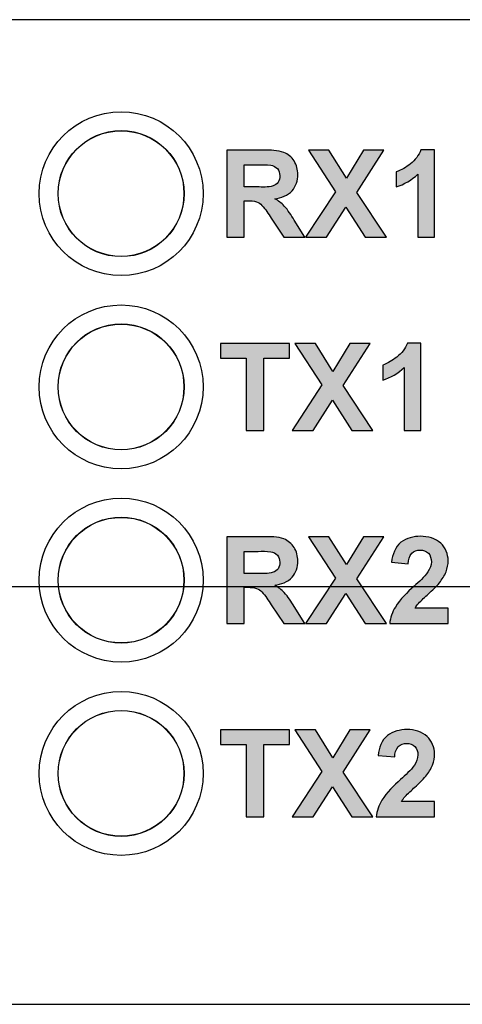
# Model space of a CAD drawing. Units: inches. Extents: x 9.3 to 30, y 49 to 67.4.
# Drawn here: x 25 to 25.4, y 52 to 53 of the extents above; entities that cross this region are included whole.
import ezdxf

# ---------------------------------------------------------------- set-up
doc = ezdxf.new("R2010")
doc.units = ezdxf.units.IN
doc.header["$MEASUREMENT"] = 0
for name, color, linetype in [('Label', 30, 'CONTINUOUS'), ('Notes', 3, 'CONTINUOUS'), ('Part', 1, 'CONTINUOUS')]:
    doc.layers.add(name, color=color, linetype=linetype)

msp = doc.modelspace()

# ---------------------------------------------------------------- hatches: boundary and pattern name
at = {"layer": 'Label'}
h = msp.add_hatch(color=256, dxfattribs=at)
h.paths.add_polyline_path([(25.3402, 52.8424), (25.3682, 52.8861), (25.3472, 52.8861), (25.3295, 52.8572), (25.3114, 52.8861), (25.2902, 52.8861), (25.3181, 52.8431), (25.2873, 52.7961), (25.3091, 52.7961), (25.3291, 52.8272), (25.3491, 52.7961), (25.371, 52.7961)])
edge = h.paths.add_edge_path()
edge.add_line((25.4206, 52.8865), (25.4066, 52.8865))
edge.add_spline(control_points=[(25.4066, 52.8865), (25.4046, 52.8808), (25.4005, 52.8757), (25.3958, 52.872)], knot_values=[0, 0, 0, 0, 0.018061, 0.018061, 0.018061, 0.018061], degree=3, periodic=0)
edge.add_spline(control_points=[(25.3958, 52.872), (25.3913, 52.8686), (25.3865, 52.8655), (25.3811, 52.8637)], knot_values=[0, 0, 0, 0, 0.016882, 0.016882, 0.016882, 0.016882], degree=3, periodic=0)
edge.add_line((25.3811, 52.8637), (25.3811, 52.848))
edge.add_spline(control_points=[(25.3811, 52.848), (25.3893, 52.8508), (25.3971, 52.8552), (25.4034, 52.8611)], knot_values=[0, 0, 0, 0, 0.025838, 0.025838, 0.025838, 0.025838], degree=3, periodic=0)
edge.add_line((25.4034, 52.8611), (25.4034, 52.7961))
edge.add_line((25.4034, 52.7961), (25.4206, 52.7961))
edge.add_line((25.4206, 52.7961), (25.4206, 52.8865))
edge = h.paths.add_edge_path()
edge.add_line((25.4066, 52.6865), (25.3926, 52.6865))
edge.add_spline(control_points=[(25.3926, 52.6865), (25.3906, 52.6808), (25.3865, 52.6757), (25.3818, 52.672)], knot_values=[0, 0, 0, 0, 0.018061, 0.018061, 0.018061, 0.018061], degree=3, periodic=0)
edge.add_spline(control_points=[(25.3818, 52.672), (25.3773, 52.6686), (25.3725, 52.6655), (25.3671, 52.6637)], knot_values=[0, 0, 0, 0, 0.016882, 0.016882, 0.016882, 0.016882], degree=3, periodic=0)
edge.add_line((25.3671, 52.6637), (25.3671, 52.648))
edge.add_spline(control_points=[(25.3671, 52.648), (25.3753, 52.6508), (25.3831, 52.6552), (25.3894, 52.6611)], knot_values=[0, 0, 0, 0, 0.025838, 0.025838, 0.025838, 0.025838], degree=3, periodic=0)
edge.add_line((25.3894, 52.6611), (25.3894, 52.5961))
edge.add_line((25.3894, 52.5961), (25.4066, 52.5961))
edge.add_line((25.4066, 52.5961), (25.4066, 52.6865))
h.paths.add_polyline_path([(25.3542, 52.6861), (25.3332, 52.6861), (25.3155, 52.6572), (25.2974, 52.6861), (25.2762, 52.6861), (25.3041, 52.6431), (25.2733, 52.5961), (25.2951, 52.5961), (25.3151, 52.6272), (25.3351, 52.5961), (25.357, 52.5961), (25.3262, 52.6424)])
h.paths.add_polyline_path([(25.2441, 52.6709), (25.2707, 52.6709), (25.2707, 52.6861), (25.1992, 52.6861), (25.1992, 52.6709), (25.2259, 52.6709), (25.2259, 52.5961), (25.2441, 52.5961)])
h.paths.add_polyline_path([(25.3682, 52.4861), (25.3472, 52.4861), (25.3295, 52.4572), (25.3114, 52.4861), (25.2902, 52.4861), (25.3181, 52.4431), (25.2873, 52.3961), (25.3091, 52.3961), (25.3291, 52.4272), (25.3491, 52.3961), (25.371, 52.3961), (25.3402, 52.4424)])
edge = h.paths.add_edge_path()
edge.add_spline(control_points=[(25.4348, 52.4614), (25.4348, 52.4679), (25.4318, 52.4748), (25.4271, 52.4793)], knot_values=[0, 0, 0, 0, 0.019411, 0.019411, 0.019411, 0.019411], degree=3, periodic=0)
edge.add_spline(control_points=[(25.4271, 52.4793), (25.4218, 52.4843), (25.4136, 52.4865), (25.4062, 52.4865)], knot_values=[0, 0, 0, 0, 0.022124, 0.022124, 0.022124, 0.022124], degree=3, periodic=0)
edge.add_spline(control_points=[(25.4062, 52.4865), (25.3992, 52.4865), (25.3916, 52.4846), (25.386, 52.4803)], knot_values=[0, 0, 0, 0, 0.021178, 0.021178, 0.021178, 0.021178], degree=3, periodic=0)
edge.add_spline(control_points=[(25.386, 52.4803), (25.38, 52.4757), (25.3771, 52.4673), (25.3763, 52.4598)], knot_values=[0, 0, 0, 0, 0.02259, 0.02259, 0.02259, 0.02259], degree=3, periodic=0)
edge.add_line((25.3763, 52.4598), (25.3935, 52.4581))
edge.add_spline(control_points=[(25.3935, 52.4581), (25.3937, 52.4619), (25.3945, 52.4662), (25.3972, 52.4689)], knot_values=[0, 0, 0, 0, 0.011416, 0.011416, 0.011416, 0.011416], degree=3, periodic=0)
edge.add_spline(control_points=[(25.3972, 52.4689), (25.3993, 52.4711), (25.4027, 52.4722), (25.4058, 52.4722)], knot_values=[0, 0, 0, 0, 0.00919, 0.00919, 0.00919, 0.00919], degree=3, periodic=0)
edge.add_spline(control_points=[(25.4058, 52.4722), (25.4088, 52.4722), (25.4122, 52.4712), (25.4143, 52.469)], knot_values=[0, 0, 0, 0, 0.00909, 0.00909, 0.00909, 0.00909], degree=3, periodic=0)
edge.add_spline(control_points=[(25.4143, 52.469), (25.4165, 52.4668), (25.4174, 52.4633), (25.4174, 52.4602)], knot_values=[0, 0, 0, 0, 0.009378, 0.009378, 0.009378, 0.009378], degree=3, periodic=0)
edge.add_spline(control_points=[(25.4174, 52.4602), (25.4174, 52.4565), (25.4159, 52.4527), (25.4139, 52.4497)], knot_values=[0, 0, 0, 0, 0.011132, 0.011132, 0.011132, 0.011132], degree=3, periodic=0)
edge.add_spline(control_points=[(25.4139, 52.4497), (25.41, 52.444), (25.4046, 52.4396), (25.3996, 52.4349)], knot_values=[0, 0, 0, 0, 0.020526, 0.020526, 0.020526, 0.020526], degree=3, periodic=0)
edge.add_spline(control_points=[(25.3996, 52.4349), (25.3925, 52.4283), (25.3852, 52.4216), (25.3802, 52.4133)], knot_values=[0, 0, 0, 0, 0.029049, 0.029049, 0.029049, 0.029049], degree=3, periodic=0)
edge.add_spline(control_points=[(25.3802, 52.4133), (25.377, 52.4081), (25.3749, 52.4021), (25.3743, 52.3961)], knot_values=[0, 0, 0, 0, 0.018178, 0.018178, 0.018178, 0.018178], degree=3, periodic=0)
edge.add_line((25.3743, 52.3961), (25.4348, 52.3961))
edge.add_line((25.4348, 52.3961), (25.4348, 52.4121))
edge.add_line((25.4348, 52.4121), (25.4005, 52.4121))
edge.add_spline(control_points=[(25.4005, 52.4121), (25.4015, 52.4139), (25.4027, 52.4154), (25.404, 52.4169)], knot_values=[0, 0, 0, 0, 0.005929, 0.005929, 0.005929, 0.005929], degree=3, periodic=0)
edge.add_spline(control_points=[(25.404, 52.4169), (25.4072, 52.4205), (25.4109, 52.4236), (25.4144, 52.4269)], knot_values=[0, 0, 0, 0, 0.014371, 0.014371, 0.014371, 0.014371], degree=3, periodic=0)
edge.add_spline(control_points=[(25.4144, 52.4269), (25.4183, 52.4305), (25.4224, 52.4341), (25.4257, 52.4383)], knot_values=[0, 0, 0, 0, 0.016108, 0.016108, 0.016108, 0.016108], degree=3, periodic=0)
edge.add_spline(control_points=[(25.4257, 52.4383), (25.4284, 52.4419), (25.4309, 52.4457), (25.4326, 52.4498)], knot_values=[0, 0, 0, 0, 0.013384, 0.013384, 0.013384, 0.013384], degree=3, periodic=0)
edge.add_spline(control_points=[(25.4326, 52.4498), (25.434, 52.4535), (25.4348, 52.4575), (25.4348, 52.4614)], knot_values=[0, 0, 0, 0, 0.011812, 0.011812, 0.011812, 0.011812], degree=3, periodic=0)
h = msp.add_hatch(color=256, dxfattribs=at)
edge = h.paths.add_edge_path()
edge.add_spline(control_points=[(25.2652, 52.8283), (25.2624, 52.8312), (25.2591, 52.8337), (25.2556, 52.8358)], knot_values=[0, 0, 0, 0, 0.012289, 0.012289, 0.012289, 0.012289], degree=3, periodic=0)
edge.add_spline(control_points=[(25.2556, 52.8358), (25.262, 52.8367), (25.269, 52.8393), (25.2733, 52.8441)], knot_values=[0, 0, 0, 0, 0.019629, 0.019629, 0.019629, 0.019629], degree=3, periodic=0)
edge.add_spline(control_points=[(25.2733, 52.8441), (25.2773, 52.8485), (25.2793, 52.8549), (25.2793, 52.8609)], knot_values=[0, 0, 0, 0, 0.017778, 0.017778, 0.017778, 0.017778], degree=3, periodic=0)
edge.add_spline(control_points=[(25.2793, 52.8609), (25.2793, 52.8658), (25.278, 52.8709), (25.2754, 52.875)], knot_values=[0, 0, 0, 0, 0.014703, 0.014703, 0.014703, 0.014703], degree=3, periodic=0)
edge.add_spline(control_points=[(25.2754, 52.875), (25.2729, 52.8789), (25.2691, 52.8821), (25.2649, 52.8837)], knot_values=[0, 0, 0, 0, 0.013554, 0.013554, 0.013554, 0.013554], degree=3, periodic=0)
edge.add_spline(control_points=[(25.2649, 52.8837), (25.2583, 52.8861), (25.251, 52.8861), (25.244, 52.8861)], knot_values=[0, 0, 0, 0, 0.021078, 0.021078, 0.021078, 0.021078], degree=3, periodic=0)
edge.add_line((25.244, 52.8861), (25.2057, 52.8861))
edge.add_line((25.2057, 52.8861), (25.2057, 52.7961))
edge.add_line((25.2057, 52.7961), (25.2239, 52.7961))
edge.add_line((25.2239, 52.7961), (25.2239, 52.8337))
edge.add_line((25.2239, 52.8337), (25.2276, 52.8337))
edge.add_spline(control_points=[(25.2276, 52.8337), (25.2306, 52.8337), (25.2338, 52.8336), (25.2367, 52.8326)], knot_values=[0, 0, 0, 0, 0.009204, 0.009204, 0.009204, 0.009204], degree=3, periodic=0)
edge.add_spline(control_points=[(25.2367, 52.8326), (25.2388, 52.8319), (25.2407, 52.8305), (25.2422, 52.8289)], knot_values=[0, 0, 0, 0, 0.006621, 0.006621, 0.006621, 0.006621], degree=3, periodic=0)
edge.add_spline(control_points=[(25.2422, 52.8289), (25.2459, 52.8249), (25.2487, 52.8202), (25.2518, 52.8157)], knot_values=[0, 0, 0, 0, 0.016308, 0.016308, 0.016308, 0.016308], degree=3, periodic=0)
edge.add_line((25.2518, 52.8157), (25.2649, 52.7961))
edge.add_line((25.2649, 52.7961), (25.2866, 52.7961))
edge.add_line((25.2866, 52.7961), (25.2756, 52.8137))
edge.add_spline(control_points=[(25.2756, 52.8137), (25.2725, 52.8187), (25.2693, 52.8239), (25.2652, 52.8283)], knot_values=[0, 0, 0, 0, 0.017917, 0.017917, 0.017917, 0.017917], degree=3, periodic=0)
edge = h.paths.add_edge_path(flags=16)
edge.add_spline(control_points=[(25.2537, 52.8492), (25.2485, 52.8474), (25.2428, 52.848), (25.2373, 52.848)], knot_values=[0, 0, 0, 0, 0.016365, 0.016365, 0.016365, 0.016365], degree=3, periodic=0)
edge.add_line((25.2373, 52.848), (25.2239, 52.848))
edge.add_line((25.2239, 52.848), (25.2239, 52.8709))
edge.add_line((25.2239, 52.8709), (25.2381, 52.8709))
edge.add_spline(control_points=[(25.2381, 52.8709), (25.2425, 52.8709), (25.2469, 52.8712), (25.2513, 52.8705)], knot_values=[0, 0, 0, 0, 0.013259, 0.013259, 0.013259, 0.013259], degree=3, periodic=0)
edge.add_spline(control_points=[(25.2513, 52.8705), (25.2538, 52.8701), (25.2565, 52.8689), (25.2581, 52.867)], knot_values=[0, 0, 0, 0, 0.007676, 0.007676, 0.007676, 0.007676], degree=3, periodic=0)
edge.add_spline(control_points=[(25.2581, 52.867), (25.2598, 52.8651), (25.2606, 52.8623), (25.2606, 52.8597)], knot_values=[0, 0, 0, 0, 0.007707, 0.007707, 0.007707, 0.007707], degree=3, periodic=0)
edge.add_spline(control_points=[(25.2606, 52.8597), (25.2606, 52.8574), (25.2601, 52.8549), (25.2588, 52.8529)], knot_values=[0, 0, 0, 0, 0.007005, 0.007005, 0.007005, 0.007005], degree=3, periodic=0)
edge.add_spline(control_points=[(25.2588, 52.8529), (25.2576, 52.8512), (25.2557, 52.8498), (25.2537, 52.8492)], knot_values=[0, 0, 0, 0, 0.006363, 0.006363, 0.006363, 0.006363], degree=3, periodic=0)
h = msp.add_hatch(color=256, dxfattribs=at)
edge = h.paths.add_edge_path()
edge.add_spline(control_points=[(25.2793, 52.4609), (25.2793, 52.4658), (25.278, 52.4709), (25.2754, 52.475)], knot_values=[0, 0, 0, 0, 0.014703, 0.014703, 0.014703, 0.014703], degree=3, periodic=0)
edge.add_spline(control_points=[(25.2754, 52.475), (25.2729, 52.4789), (25.2691, 52.4821), (25.2649, 52.4837)], knot_values=[0, 0, 0, 0, 0.013554, 0.013554, 0.013554, 0.013554], degree=3, periodic=0)
edge.add_spline(control_points=[(25.2649, 52.4837), (25.2583, 52.4861), (25.251, 52.4861), (25.244, 52.4861)], knot_values=[0, 0, 0, 0, 0.021078, 0.021078, 0.021078, 0.021078], degree=3, periodic=0)
edge.add_line((25.244, 52.4861), (25.2057, 52.4861))
edge.add_line((25.2057, 52.4861), (25.2057, 52.3961))
edge.add_line((25.2057, 52.3961), (25.2239, 52.3961))
edge.add_line((25.2239, 52.3961), (25.2239, 52.4337))
edge.add_line((25.2239, 52.4337), (25.2276, 52.4337))
edge.add_spline(control_points=[(25.2276, 52.4337), (25.2306, 52.4337), (25.2338, 52.4336), (25.2367, 52.4326)], knot_values=[0, 0, 0, 0, 0.009204, 0.009204, 0.009204, 0.009204], degree=3, periodic=0)
edge.add_spline(control_points=[(25.2367, 52.4326), (25.2388, 52.4319), (25.2407, 52.4305), (25.2422, 52.4289)], knot_values=[0, 0, 0, 0, 0.006621, 0.006621, 0.006621, 0.006621], degree=3, periodic=0)
edge.add_spline(control_points=[(25.2422, 52.4289), (25.2459, 52.4249), (25.2487, 52.4202), (25.2518, 52.4157)], knot_values=[0, 0, 0, 0, 0.016308, 0.016308, 0.016308, 0.016308], degree=3, periodic=0)
edge.add_line((25.2518, 52.4157), (25.2649, 52.3961))
edge.add_line((25.2649, 52.3961), (25.2866, 52.3961))
edge.add_line((25.2866, 52.3961), (25.2756, 52.4137))
edge.add_spline(control_points=[(25.2756, 52.4137), (25.2725, 52.4187), (25.2693, 52.4239), (25.2652, 52.4283)], knot_values=[0, 0, 0, 0, 0.017917, 0.017917, 0.017917, 0.017917], degree=3, periodic=0)
edge.add_spline(control_points=[(25.2652, 52.4283), (25.2624, 52.4312), (25.2591, 52.4337), (25.2556, 52.4358)], knot_values=[0, 0, 0, 0, 0.012289, 0.012289, 0.012289, 0.012289], degree=3, periodic=0)
edge.add_spline(control_points=[(25.2556, 52.4358), (25.262, 52.4367), (25.269, 52.4393), (25.2733, 52.4441)], knot_values=[0, 0, 0, 0, 0.019629, 0.019629, 0.019629, 0.019629], degree=3, periodic=0)
edge.add_spline(control_points=[(25.2733, 52.4441), (25.2773, 52.4485), (25.2793, 52.4549), (25.2793, 52.4609)], knot_values=[0, 0, 0, 0, 0.017778, 0.017778, 0.017778, 0.017778], degree=3, periodic=0)
edge = h.paths.add_edge_path(flags=16)
edge.add_spline(control_points=[(25.2581, 52.467), (25.2598, 52.4651), (25.2606, 52.4623), (25.2606, 52.4597)], knot_values=[0, 0, 0, 0, 0.007707, 0.007707, 0.007707, 0.007707], degree=3, periodic=0)
edge.add_spline(control_points=[(25.2606, 52.4597), (25.2606, 52.4574), (25.2601, 52.4549), (25.2588, 52.4529)], knot_values=[0, 0, 0, 0, 0.007005, 0.007005, 0.007005, 0.007005], degree=3, periodic=0)
edge.add_spline(control_points=[(25.2588, 52.4529), (25.2576, 52.4512), (25.2557, 52.4498), (25.2537, 52.4492)], knot_values=[0, 0, 0, 0, 0.006363, 0.006363, 0.006363, 0.006363], degree=3, periodic=0)
edge.add_spline(control_points=[(25.2537, 52.4492), (25.2485, 52.4474), (25.2428, 52.448), (25.2373, 52.448)], knot_values=[0, 0, 0, 0, 0.016365, 0.016365, 0.016365, 0.016365], degree=3, periodic=0)
edge.add_line((25.2373, 52.448), (25.2239, 52.448))
edge.add_line((25.2239, 52.448), (25.2239, 52.4709))
edge.add_line((25.2239, 52.4709), (25.2381, 52.4709))
edge.add_spline(control_points=[(25.2381, 52.4709), (25.2425, 52.4709), (25.2469, 52.4712), (25.2513, 52.4705)], knot_values=[0, 0, 0, 0, 0.013259, 0.013259, 0.013259, 0.013259], degree=3, periodic=0)
edge.add_spline(control_points=[(25.2513, 52.4705), (25.2538, 52.4701), (25.2565, 52.4689), (25.2581, 52.467)], knot_values=[0, 0, 0, 0, 0.007676, 0.007676, 0.007676, 0.007676], degree=3, periodic=0)
h = msp.add_hatch(color=256, dxfattribs=at)
h.paths.add_polyline_path([(25.2441, 52.2709), (25.2707, 52.2709), (25.2707, 52.2861), (25.1992, 52.2861), (25.1992, 52.2709), (25.2259, 52.2709), (25.2259, 52.1961), (25.2441, 52.1961)])
h.paths.add_polyline_path([(25.3262, 52.2424), (25.3542, 52.2861), (25.3332, 52.2861), (25.3155, 52.2572), (25.2974, 52.2861), (25.2762, 52.2861), (25.3041, 52.2431), (25.2733, 52.1961), (25.2951, 52.1961), (25.3151, 52.2272), (25.3351, 52.1961), (25.357, 52.1961)])
edge = h.paths.add_edge_path()
edge.add_spline(control_points=[(25.4004, 52.2269), (25.4043, 52.2305), (25.4084, 52.2341), (25.4117, 52.2383)], knot_values=[0, 0, 0, 0, 0.016108, 0.016108, 0.016108, 0.016108], degree=3, periodic=0)
edge.add_spline(control_points=[(25.4117, 52.2383), (25.4144, 52.2419), (25.4169, 52.2457), (25.4186, 52.2498)], knot_values=[0, 0, 0, 0, 0.013384, 0.013384, 0.013384, 0.013384], degree=3, periodic=0)
edge.add_spline(control_points=[(25.4186, 52.2498), (25.42, 52.2535), (25.4208, 52.2575), (25.4208, 52.2614)], knot_values=[0, 0, 0, 0, 0.011812, 0.011812, 0.011812, 0.011812], degree=3, periodic=0)
edge.add_spline(control_points=[(25.4208, 52.2614), (25.4208, 52.2679), (25.4178, 52.2748), (25.4131, 52.2793)], knot_values=[0, 0, 0, 0, 0.019411, 0.019411, 0.019411, 0.019411], degree=3, periodic=0)
edge.add_spline(control_points=[(25.4131, 52.2793), (25.4078, 52.2843), (25.3996, 52.2865), (25.3922, 52.2865)], knot_values=[0, 0, 0, 0, 0.022124, 0.022124, 0.022124, 0.022124], degree=3, periodic=0)
edge.add_spline(control_points=[(25.3922, 52.2865), (25.3852, 52.2865), (25.3776, 52.2846), (25.372, 52.2803)], knot_values=[0, 0, 0, 0, 0.021178, 0.021178, 0.021178, 0.021178], degree=3, periodic=0)
edge.add_spline(control_points=[(25.372, 52.2803), (25.366, 52.2757), (25.3631, 52.2673), (25.3623, 52.2598)], knot_values=[0, 0, 0, 0, 0.02259, 0.02259, 0.02259, 0.02259], degree=3, periodic=0)
edge.add_line((25.3623, 52.2598), (25.3795, 52.2581))
edge.add_spline(control_points=[(25.3795, 52.2581), (25.3797, 52.2619), (25.3805, 52.2662), (25.3832, 52.2689)], knot_values=[0, 0, 0, 0, 0.011416, 0.011416, 0.011416, 0.011416], degree=3, periodic=0)
edge.add_spline(control_points=[(25.3832, 52.2689), (25.3853, 52.2711), (25.3887, 52.2722), (25.3918, 52.2722)], knot_values=[0, 0, 0, 0, 0.00919, 0.00919, 0.00919, 0.00919], degree=3, periodic=0)
edge.add_spline(control_points=[(25.3918, 52.2722), (25.3948, 52.2722), (25.3982, 52.2712), (25.4003, 52.269)], knot_values=[0, 0, 0, 0, 0.00909, 0.00909, 0.00909, 0.00909], degree=3, periodic=0)
edge.add_spline(control_points=[(25.4003, 52.269), (25.4025, 52.2668), (25.4035, 52.2633), (25.4035, 52.2602)], knot_values=[0, 0, 0, 0, 0.009378, 0.009378, 0.009378, 0.009378], degree=3, periodic=0)
edge.add_spline(control_points=[(25.4035, 52.2602), (25.4035, 52.2565), (25.4019, 52.2527), (25.3999, 52.2497)], knot_values=[0, 0, 0, 0, 0.011132, 0.011132, 0.011132, 0.011132], degree=3, periodic=0)
edge.add_spline(control_points=[(25.3999, 52.2497), (25.396, 52.244), (25.3906, 52.2396), (25.3856, 52.2349)], knot_values=[0, 0, 0, 0, 0.020526, 0.020526, 0.020526, 0.020526], degree=3, periodic=0)
edge.add_spline(control_points=[(25.3856, 52.2349), (25.3785, 52.2283), (25.3712, 52.2216), (25.3662, 52.2133)], knot_values=[0, 0, 0, 0, 0.029049, 0.029049, 0.029049, 0.029049], degree=3, periodic=0)
edge.add_spline(control_points=[(25.3662, 52.2133), (25.363, 52.2081), (25.3609, 52.2021), (25.3603, 52.1961)], knot_values=[0, 0, 0, 0, 0.018178, 0.018178, 0.018178, 0.018178], degree=3, periodic=0)
edge.add_line((25.3603, 52.1961), (25.4208, 52.1961))
edge.add_line((25.4208, 52.1961), (25.4208, 52.2121))
edge.add_line((25.4208, 52.2121), (25.3865, 52.2121))
edge.add_spline(control_points=[(25.3865, 52.2121), (25.3875, 52.2139), (25.3887, 52.2154), (25.39, 52.2169)], knot_values=[0, 0, 0, 0, 0.005929, 0.005929, 0.005929, 0.005929], degree=3, periodic=0)
edge.add_spline(control_points=[(25.39, 52.2169), (25.3932, 52.2205), (25.3969, 52.2236), (25.4004, 52.2269)], knot_values=[0, 0, 0, 0, 0.014371, 0.014371, 0.014371, 0.014371], degree=3, periodic=0)

# ---------------------------------------------------------------- linework, layer by layer
at = {"layer": 'Label', "linetype": 'Continuous'}
for p, q in [((25.244, 52.8861), (25.2057, 52.8861)), ((25.2057, 52.8861), (25.2057, 52.7961)), ((25.3114, 52.8861), (25.2902, 52.8861)), ((25.2902, 52.8861), (25.3181, 52.8431)), ((25.3295, 52.8572), (25.3114, 52.8861)), ((25.3472, 52.8861), (25.3295, 52.8572)), ((25.3402, 52.8424), (25.3682, 52.8861)), ((25.3682, 52.8861), (25.3472, 52.8861)), ((25.4206, 52.8865), (25.4066, 52.8865)), ((25.4206, 52.7961), (25.4206, 52.8865)), ((25.2239, 52.8709), (25.2381, 52.8709)), ((25.2239, 52.848), (25.2239, 52.8709)), ((25.3811, 52.8637), (25.3811, 52.848)), ((25.4034, 52.8611), (25.4034, 52.7961)), ((25.2373, 52.848), (25.2239, 52.848)), ((25.3181, 52.8431), (25.2873, 52.7961)), ((25.2239, 52.8337), (25.2276, 52.8337)), ((25.2239, 52.7961), (25.2239, 52.8337)), ((25.371, 52.7961), (25.3402, 52.8424)), ((25.3091, 52.7961), (25.3291, 52.8272)), ((25.3291, 52.8272), (25.3491, 52.7961)), ((25.2518, 52.8157), (25.2649, 52.7961)), ((25.2866, 52.7961), (25.2756, 52.8137)), ((25.2057, 52.7961), (25.2239, 52.7961)), ((25.2649, 52.7961), (25.2866, 52.7961)), ((25.2873, 52.7961), (25.3091, 52.7961)), ((25.3491, 52.7961), (25.371, 52.7961)), ((25.4034, 52.7961), (25.4206, 52.7961)), ((25.2707, 52.6861), (25.1992, 52.6861)), ((25.1992, 52.6861), (25.1992, 52.6709)), ((25.2707, 52.6709), (25.2707, 52.6861)), ((25.2974, 52.6861), (25.2762, 52.6861)), ((25.2762, 52.6861), (25.3041, 52.6431)), ((25.3155, 52.6572), (25.2974, 52.6861)), ((25.3332, 52.6861), (25.3155, 52.6572)), ((25.3262, 52.6424), (25.3542, 52.6861)), ((25.3542, 52.6861), (25.3332, 52.6861)), ((25.4066, 52.6865), (25.3926, 52.6865)), ((25.4066, 52.5961), (25.4066, 52.6865)), ((25.1992, 52.6709), (25.2259, 52.6709)), ((25.2259, 52.6709), (25.2259, 52.5961)), ((25.2441, 52.6709), (25.2707, 52.6709)), ((25.2441, 52.5961), (25.2441, 52.6709)), ((25.3671, 52.6637), (25.3671, 52.648)), ((25.3894, 52.6611), (25.3894, 52.5961)), ((25.3041, 52.6431), (25.2733, 52.5961)), ((25.357, 52.5961), (25.3262, 52.6424)), ((25.2951, 52.5961), (25.3151, 52.6272)), ((25.3151, 52.6272), (25.3351, 52.5961)), ((25.2259, 52.5961), (25.2441, 52.5961)), ((25.2733, 52.5961), (25.2951, 52.5961)), ((25.3351, 52.5961), (25.357, 52.5961)), ((25.3894, 52.5961), (25.4066, 52.5961)), ((25.244, 52.4861), (25.2057, 52.4861)), ((25.2057, 52.4861), (25.2057, 52.3961)), ((25.3114, 52.4861), (25.2902, 52.4861)), ((25.2902, 52.4861), (25.3181, 52.4431)), ((25.3295, 52.4572), (25.3114, 52.4861)), ((25.3472, 52.4861), (25.3295, 52.4572)), ((25.3402, 52.4424), (25.3682, 52.4861)), ((25.3682, 52.4861), (25.3472, 52.4861)), ((25.2239, 52.4709), (25.2381, 52.4709)), ((25.2239, 52.448), (25.2239, 52.4709)), ((25.3763, 52.4598), (25.3935, 52.4581)), ((25.2373, 52.448), (25.2239, 52.448)), ((25.3181, 52.4431), (25.2873, 52.3961)), ((25.371, 52.3961), (25.3402, 52.4424)), ((25.2239, 52.4337), (25.2276, 52.4337)), ((25.2239, 52.3961), (25.2239, 52.4337)), ((25.3091, 52.3961), (25.3291, 52.4272)), ((25.3291, 52.4272), (25.3491, 52.3961)), ((25.2518, 52.4157), (25.2649, 52.3961)), ((25.2866, 52.3961), (25.2756, 52.4137)), ((25.4348, 52.4121), (25.4005, 52.4121)), ((25.2057, 52.3961), (25.2239, 52.3961)), ((25.2649, 52.3961), (25.2866, 52.3961)), ((25.2873, 52.3961), (25.3091, 52.3961)), ((25.3491, 52.3961), (25.371, 52.3961)), ((25.3743, 52.3961), (25.4348, 52.3961)), ((25.2707, 52.2861), (25.1992, 52.2861)), ((25.1992, 52.2861), (25.1992, 52.2709)), ((25.2707, 52.2709), (25.2707, 52.2861)), ((25.2974, 52.2861), (25.2762, 52.2861)), ((25.2762, 52.2861), (25.3041, 52.2431)), ((25.3155, 52.2572), (25.2974, 52.2861)), ((25.3332, 52.2861), (25.3155, 52.2572)), ((25.3262, 52.2424), (25.3542, 52.2861)), ((25.3542, 52.2861), (25.3332, 52.2861)), ((25.1992, 52.2709), (25.2259, 52.2709)), ((25.2259, 52.2709), (25.2259, 52.1961)), ((25.2441, 52.2709), (25.2707, 52.2709)), ((25.2441, 52.1961), (25.2441, 52.2709)), ((25.3623, 52.2598), (25.3795, 52.2581)), ((25.3041, 52.2431), (25.2733, 52.1961)), ((25.357, 52.1961), (25.3262, 52.2424)), ((25.2951, 52.1961), (25.3151, 52.2272)), ((25.3151, 52.2272), (25.3351, 52.1961)), ((25.4208, 52.2121), (25.3865, 52.2121)), ((25.4208, 52.1961), (25.4208, 52.2121)), ((25.2259, 52.1961), (25.2441, 52.1961)), ((25.2733, 52.1961), (25.2951, 52.1961)), ((25.3351, 52.1961), (25.357, 52.1961)), ((25.3603, 52.1961), (25.4208, 52.1961))]:
    msp.add_line(p, q, dxfattribs=at)
for points, start_tangent, end_tangent in [([(25.2649, 52.8837), (25.244, 52.8861)], (-0.939019, 0.343866), (-1, 0)), ([(25.2754, 52.875), (25.2649, 52.8837)], (-0.532813, 0.846233), (-0.939019, 0.343866)), ([(25.4066, 52.8865), (25.3958, 52.872)], (-0.33501, -0.942214), (-0.788858, -0.614576)), ([(25.2793, 52.8609), (25.2754, 52.875)], (0, 1), (-0.532813, 0.846233)), ([(25.2381, 52.8709), (25.2513, 52.8705)], (1, 0), (0.98853, -0.151026)), ([(25.2513, 52.8705), (25.2581, 52.867)], (0.98853, -0.151026), (0.65493, -0.755689)), ([(25.2581, 52.867), (25.2606, 52.8597)], (0.65493, -0.755689), (0, -1)), ([(25.3958, 52.872), (25.3811, 52.8637)], (-0.788858, -0.614576), (-0.949977, -0.312321)), ([(25.2606, 52.8597), (25.2588, 52.8529)], (0, -1), (-0.561158, -0.827709)), ([(25.2733, 52.8441), (25.2793, 52.8609)], (0.667248, 0.744836), (0, 1)), ([(25.3811, 52.848), (25.4034, 52.8611)], (0.949364, 0.314178), (0.731527, 0.681812)), ([(25.2537, 52.8492), (25.2373, 52.848)], (-0.947341, -0.320227), (-1, 0)), ([(25.2588, 52.8529), (25.2537, 52.8492)], (-0.561158, -0.827709), (-0.947341, -0.320227)), ([(25.2556, 52.8358), (25.2733, 52.8441)], (0.990257, 0.139255), (0.667248, 0.744836)), ([(25.2276, 52.8337), (25.2367, 52.8326)], (1, 0), (0.944092, -0.329683)), ([(25.2652, 52.8283), (25.2556, 52.8358)], (-0.686384, 0.72724), (-0.859855, 0.510539)), ([(25.2367, 52.8326), (25.2422, 52.8289)], (0.944092, -0.329683), (0.682318, -0.731055)), ([(25.2422, 52.8289), (25.2518, 52.8157)], (0.682318, -0.731055), (0.557101, -0.830445)), ([(25.2756, 52.8137), (25.2652, 52.8283)], (-0.52866, 0.848834), (-0.686384, 0.72724)), ([(25.3926, 52.6865), (25.3818, 52.672)], (-0.33501, -0.942214), (-0.788858, -0.614576)), ([(25.3818, 52.672), (25.3671, 52.6637)], (-0.788858, -0.614576), (-0.949976, -0.312321)), ([(25.3671, 52.648), (25.3894, 52.6611)], (0.949364, 0.314178), (0.731527, 0.681812)), ([(25.4062, 52.4865), (25.386, 52.4803)], (-1, 0), (-0.793461, -0.608621)), ([(25.4271, 52.4793), (25.4062, 52.4865)], (-0.726647, 0.687011), (-1, 0)), ([(25.2649, 52.4837), (25.244, 52.4861)], (-0.939019, 0.343866), (-1, 0)), ([(25.2754, 52.475), (25.2649, 52.4837)], (-0.532813, 0.846233), (-0.939019, 0.343866)), ([(25.386, 52.4803), (25.3763, 52.4598)], (-0.793461, -0.608621), (-0.10334, -0.994646)), ([(25.4348, 52.4614), (25.4271, 52.4793)], (0, 1), (-0.726647, 0.687011)), ([(25.2381, 52.4709), (25.2513, 52.4705)], (1, 0), (0.98853, -0.151026)), ([(25.2513, 52.4705), (25.2581, 52.467)], (0.98853, -0.151026), (0.65493, -0.755689)), ([(25.2581, 52.467), (25.2606, 52.4597)], (0.65493, -0.755689), (0, -1)), ([(25.2793, 52.4609), (25.2754, 52.475)], (0, 1), (-0.532813, 0.846233)), ([(25.3935, 52.4581), (25.3972, 52.4689)], (0.060861, 0.998146), (0.696935, 0.717135)), ([(25.3972, 52.4689), (25.4058, 52.4722)], (0.696935, 0.717135), (1, 0)), ([(25.4058, 52.4722), (25.4143, 52.469)], (1, 0), (0.707108, -0.707106)), ([(25.4143, 52.469), (25.4174, 52.4602)], (0.707108, -0.707106), (0, -1)), ([(25.2606, 52.4597), (25.2588, 52.4529)], (0, -1), (-0.561158, -0.827709)), ([(25.2733, 52.4441), (25.2793, 52.4609)], (0.667248, 0.744836), (0, 1)), ([(25.4174, 52.4602), (25.4139, 52.4497)], (0, -1), (-0.556615, -0.830771)), ([(25.4326, 52.4498), (25.4348, 52.4614)], (0.371392, 0.928476), (0, 1)), ([(25.2537, 52.4492), (25.2373, 52.448)], (-0.947341, -0.320227), (-1, 0)), ([(25.2588, 52.4529), (25.2537, 52.4492)], (-0.561158, -0.827709), (-0.947341, -0.320227)), ([(25.4139, 52.4497), (25.3996, 52.4349)], (-0.556615, -0.830771), (-0.732426, -0.680847)), ([(25.4257, 52.4383), (25.4326, 52.4498)], (0.614941, 0.788573), (0.371392, 0.928476)), ([(25.2556, 52.4358), (25.2733, 52.4441)], (0.990257, 0.139255), (0.667248, 0.744836)), ([(25.2652, 52.4283), (25.2556, 52.4358)], (-0.686384, 0.72724), (-0.859855, 0.510539)), ([(25.4144, 52.4269), (25.4257, 52.4383)], (0.7356, 0.677416), (0.614941, 0.788573)), ([(25.2276, 52.4337), (25.2367, 52.4326)], (1, 0), (0.944092, -0.329683)), ([(25.2367, 52.4326), (25.2422, 52.4289)], (0.944092, -0.329683), (0.682318, -0.731055)), ([(25.2422, 52.4289), (25.2518, 52.4157)], (0.682318, -0.731055), (0.557101, -0.830445)), ([(25.2756, 52.4137), (25.2652, 52.4283)], (-0.52866, 0.848834), (-0.686384, 0.72724)), ([(25.3996, 52.4349), (25.3802, 52.4133)], (-0.732426, -0.680847), (-0.519485, -0.854479)), ([(25.404, 52.4169), (25.4144, 52.4269)], (0.671278, 0.741206), (0.7356, 0.677416)), ([(25.4005, 52.4121), (25.404, 52.4169)], (0.488606, 0.872505), (0.671278, 0.741206)), ([(25.3802, 52.4133), (25.3743, 52.3961)], (-0.519485, -0.854479), (-0.101514, -0.994834)), ([(25.3922, 52.2865), (25.372, 52.2803)], (-1, 0), (-0.793461, -0.608621)), ([(25.4131, 52.2793), (25.3922, 52.2865)], (-0.726647, 0.687011), (-1, 0)), ([(25.372, 52.2803), (25.3623, 52.2598)], (-0.793461, -0.608621), (-0.10334, -0.994646)), ([(25.4208, 52.2614), (25.4131, 52.2793)], (0, 1), (-0.726647, 0.687011)), ([(25.3795, 52.2581), (25.3832, 52.2689)], (0.060861, 0.998146), (0.696935, 0.717135)), ([(25.3832, 52.2689), (25.3918, 52.2722)], (0.696935, 0.717135), (1, 0)), ([(25.3918, 52.2722), (25.4003, 52.269)], (1, 0), (0.707106, -0.707108)), ([(25.4003, 52.269), (25.4035, 52.2602)], (0.707106, -0.707108), (0, -1)), ([(25.4035, 52.2602), (25.3999, 52.2497)], (0, -1), (-0.556615, -0.830771)), ([(25.4186, 52.2498), (25.4208, 52.2614)], (0.371392, 0.928476), (0, 1)), ([(25.3999, 52.2497), (25.3856, 52.2349)], (-0.556615, -0.830771), (-0.732426, -0.680847)), ([(25.4117, 52.2383), (25.4186, 52.2498)], (0.614941, 0.788573), (0.371392, 0.928476)), ([(25.3856, 52.2349), (25.3662, 52.2133)], (-0.732426, -0.680847), (-0.519485, -0.854479)), ([(25.4004, 52.2269), (25.4117, 52.2383)], (0.735599, 0.677417), (0.614941, 0.788573)), ([(25.39, 52.2169), (25.4004, 52.2269)], (0.671281, 0.741203), (0.735599, 0.677417)), ([(25.3662, 52.2133), (25.3603, 52.1961)], (-0.519485, -0.854479), (-0.101514, -0.994834)), ([(25.3865, 52.2121), (25.39, 52.2169)], (0.488597, 0.87251), (0.671281, 0.741203))]:
    msp.add_spline(points, degree=3, dxfattribs=dict(at, start_tangent=start_tangent, end_tangent=end_tangent))
at = {"layer": 'Notes'}
msp.add_line((24.9208, 52.4346), (26.6859, 52.4346), dxfattribs=at)
at = {"layer": 'Part', "linetype": 'Continuous'}
for p, q in [((26.3135, 53.0211), (23.6735, 53.0211)), ((25.4348, 52.3961), (25.4348, 52.4121)), ((23.6735, 52.0022), (26.2995, 52.0022))]:
    msp.add_line(p, q, dxfattribs=at)
for centre, radius in [((25.0965, 52.8411), 0.0848), ((25.0965, 52.8411), 0.0652), ((25.0965, 52.8411), 0.065), ((25.0965, 52.6411), 0.0848), ((25.0965, 52.6411), 0.0652), ((25.0965, 52.6411), 0.065), ((25.0965, 52.4411), 0.0848), ((25.0965, 52.4411), 0.0652), ((25.0965, 52.4411), 0.065), ((25.0965, 52.2411), 0.0848), ((25.0965, 52.2411), 0.0652), ((25.0965, 52.2411), 0.065)]:
    msp.add_circle(centre, radius, dxfattribs=at)

doc.saveas('drawing.dxf')
